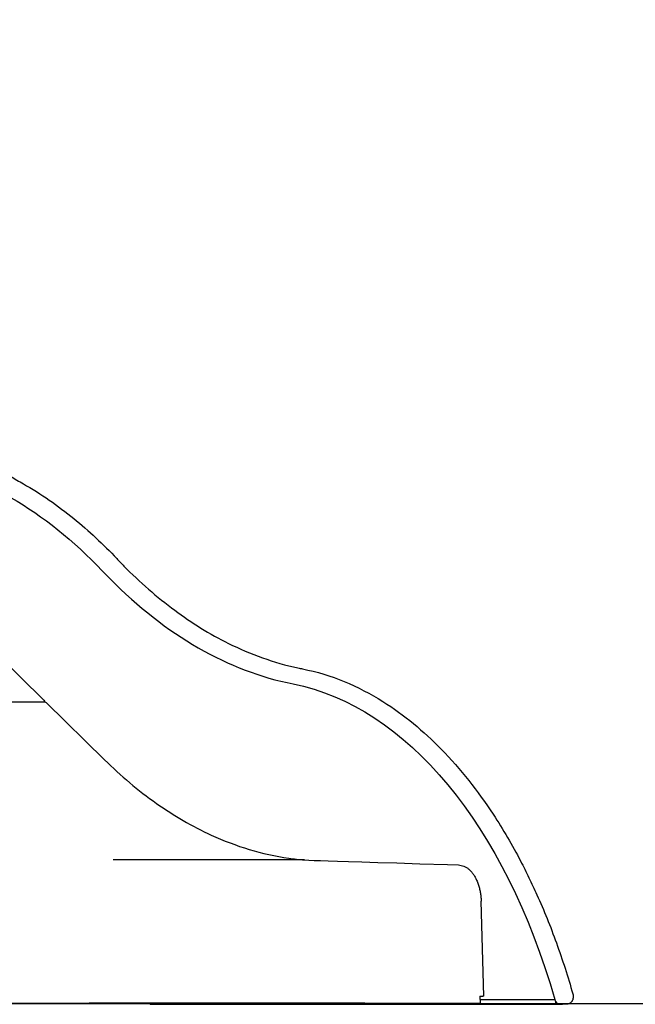
# Model space of a CAD drawing. Units: millimetres. Extents: x 0 to 59400, y 0 to 21000.
# Drawn here: x 55153 to 55966, y 12232 to 13533 of the extents above; entities that cross this region are included whole.
import ezdxf

# ---------------------------------------------------------------- set-up
doc = ezdxf.new("R2010")
doc.units = ezdxf.units.MM
doc.header["$LTSCALE"] = 15
doc.layers.add('P001', color=131, linetype='Continuous')
doc.layers.add('P_7THICK', color=7, linetype='Continuous')

msp = doc.modelspace()

# ---------------------------------------------------------------- linework, layer by layer
at = {"layer": 'P001'}
for p, q in [((53966, 13830.5, 2663), (55184.6, 12633.5, 2663)), ((54894.4, 12631.3, 2663), (55185.6, 12631.3, 2663)), ((55187.7, 12630.5, 2663), (55264.8, 12554.8, 2663)), ((55528.5, 12422.5, 2663), (55276.1, 12422.5, 2663)), ((55765.5, 12242.4, 2663), (55762, 12368.2, 2663)), ((55760.3, 12242.4, 2663), (55764.3, 12242.4, 2663)), ((55760.3, 12242.4, 2663), (55760.5, 12233.2, 2663)), ((55765.5, 12242.4, 2663), (55764.3, 12242.4, 2663)), ((55140.5, 12233.2, 2663), (55244.5, 12233.2, 2663)), ((55325, 12232, 2663), (55862.6, 12232, 2663)), ((55353.9, 12232.4, 2663), (55353.9, 12233.2, 2663)), ((55414.4, 12232.4, 2663), (55353.9, 12232.4, 2663)), ((55414.4, 12232.4, 2663), (55414.4, 12233.2, 2663)), ((55608.6, 12233.2, 2663), (55760.5, 12233.2, 2663)), ((55760.4, 12238, 2663), (55859.4, 12238, 2663)), ((55863, 12232.1, 2663), (55865.9, 12232.1, 2663)), ((55865.9, 12232.1, 2663), (55869.6, 12232.1, 2663)), ((55875.3, 12232.1, 2663), (55869.6, 12232.1, 2663))]:
    msp.add_line(p, q, dxfattribs=at)
at = {"layer": 'P001', "elevation": 2663}
for points in [[(54952.6, 13120.7, 0.015019), (54981.9, 13079.4, 0.017273), (55013.9, 13040.1, 0.015939), (55043.6, 13008.1, 0.01823), (55075.4, 12978.3, 0.01822), (55107, 12952.6, 0.020725), (55140.6, 12929.5, 0.005177), (55148.9, 12924.4, 0.005336), (55157.4, 12919.5)], [(55157.4, 12919.5, -0.021653), (55191.6, 12897.9, -0.019119), (55223.9, 12873.6, -0.017259), (55253.2, 12848.1, -0.015298), (55280.8, 12820.7)], [(55280.8, 12820.7, 0.0026), (55285.5, 12815.7, 0.002655), (55290.3, 12810.8)], [(55290.3, 12810.8, 0.017949), (55322.7, 12780.2, 0.020658), (55357.4, 12752.3, 0.020657), (55391.9, 12728.9, 0.023451), (55428.2, 12708.7, 0.029383), (55473.1, 12689.6, 0.032835), (55520, 12676.2, 0.002177), (55523.1, 12675.6, 0.002187), (55526.2, 12674.9)], [(55526.2, 12674.9, -0.04986), (55581.1, 12658.3, -0.041776), (55632.1, 12631.9, -0.032486), (55672.5, 12602.7, -0.026632), (55709.3, 12568.9, -0.02644), (55745.6, 12527.5, -0.021651), (55777.9, 12482.8, -0.013005), (55796.7, 12452.4, -0.01164), (55814, 12421.2, -0.00777), (55825.1, 12399.1, -0.007299), (55835.6, 12376.6, -0.009717), (55849.1, 12345.1, -0.008967), (55861.3, 12313, -0.008965), (55872.8, 12279.4, -0.008428), (55883.1, 12245.5)], [(55264.8, 12554.8, 0.018801), (55297.9, 12524.6, 0.021702), (55333.3, 12497.2, 0.021719), (55368.5, 12474.6, 0.024639), (55405.6, 12455.4, 0.033767), (55455.7, 12436.4, 0.037606), (55507.9, 12424.8, 0.007459), (55518.2, 12423.5, 0.007531), (55528.6, 12422.5)], [(55528.6, 12422.5, 0.003883), (55528.5, 12422.5, 0.004036), (55528.5, 12422.5)], [(55732, 12415.9, -0.047816), (55735.6, 12415.4, -0.042761), (55739.1, 12414.3, -0.042894), (55742.6, 12412.5, -0.034464), (55745.7, 12410.3, -0.034691), (55748.8, 12407.2, -0.02819), (55751.5, 12403.8, -0.026355), (55753.9, 12399.9, -0.021557), (55756, 12395.8, -0.023922), (55758.1, 12390.6, -0.019931), (55759.6, 12385.3, -0.018903), (55760.8, 12379.9, -0.017151), (55761.6, 12374.5, -0.009536), (55761.8, 12371.4, -0.009578), (55762, 12368.2)], [(55883.1, 12245.5, -0.043831), (55883.5, 12243.4, -0.040979), (55883.6, 12241.3, -0.026966), (55883.4, 12240, -0.027968), (55883.1, 12238.6, -0.032607), (55882.6, 12237.3, -0.034867), (55882, 12236, -0.052623), (55880.8, 12234.5, -0.059006), (55879.4, 12233.3, -0.07008), (55877.4, 12232.4, -0.073727), (55875.3, 12232.1)], [(55859.3, 12238.1, 0.031995), (55859.7, 12237, 0.028784), (55860.2, 12236, 0.030911), (55860.9, 12235.1, 0.030965), (55861.6, 12234.2, 0.034414), (55862.5, 12233.4, 0.039909), (55863.4, 12232.8, 0.037632), (55864.3, 12232.4, 0.046225), (55865.2, 12232.1, 0.019464), (55865.5, 12232.1, 0.022939), (55865.9, 12232.1)]]:
    msp.add_lwpolyline(points, format="xyb", dxfattribs=at)
for points in [[(55528.6, 12422.5), (55534.5, 12422.3), (55541.5, 12422), (55550, 12421.8), (55560.1, 12421.4), (55572.3, 12421), (55586.9, 12420.6), (55604.5, 12420), (55625.5, 12419.3), (55650.8, 12418.5), (55681.1, 12417.5), (55717.5, 12416.4), (55732, 12415.9)], [(55608.6, 12233.2), (55450.1, 12233.2), (55244.5, 12233.2)]]:
    msp.add_lwpolyline(points, dxfattribs=at)
at = {"layer": 'P001', "extrusion": (-2.96591e-13, -2.21482e-16, -1)}
msp.add_arc((-55182.5, 12631.3, -2663), 3, 134.4869, 180, dxfattribs=at)
at = {"layer": 'P001', "extrusion": (-2.96653e-13, 9.4517e-14, -1)}
msp.add_arc((-55185.6, 12628.3, -2663), 3, 90, 134.4869, dxfattribs=at)
at = {"layer": 'P001', "extrusion": (0, 0, -1)}
for centre, major_axis, ratio, start_param, end_param in [((54957.8, 11972, 2663), (0, 980), 0.587785, 0.324239, 0.555566), ((55462.9, 11910.1, 2663), (0, 750), 0.587785, 0.11535, 1.118238), ((55325, 12235, 2663), (0, -3), 0.809017, 0, 0.908711)]:
    msp.add_ellipse(centre, major_axis=major_axis, ratio=ratio, start_param=start_param, end_param=end_param, dxfattribs=at)
at = {"layer": 'P001'}
for centre, major_axis, ratio, start_param, end_param in [((55584, 13688.2, 2663), (0, -1040), 0.587785, 5.727618, 5.747475), ((55584, 13688.2, 2663), (0, -1040), 0.587785, 5.747475, 6.167835), ((55759, 12368.2, 2663), (3, 0.08), 0.038642, 0, 0.005674), ((55862.6, 12235, 2663), (0, 3), 0.809017, 1.251542, 3.733931)]:
    msp.add_ellipse(centre, major_axis=major_axis, ratio=ratio, start_param=start_param, end_param=end_param, dxfattribs=at)
at = {"layer": 'P_7THICK'}
msp.add_line((57683.6, 12232.4, 2663), (48119.3, 12232.4, 2663), dxfattribs=at)

doc.saveas('drawing.dxf')
